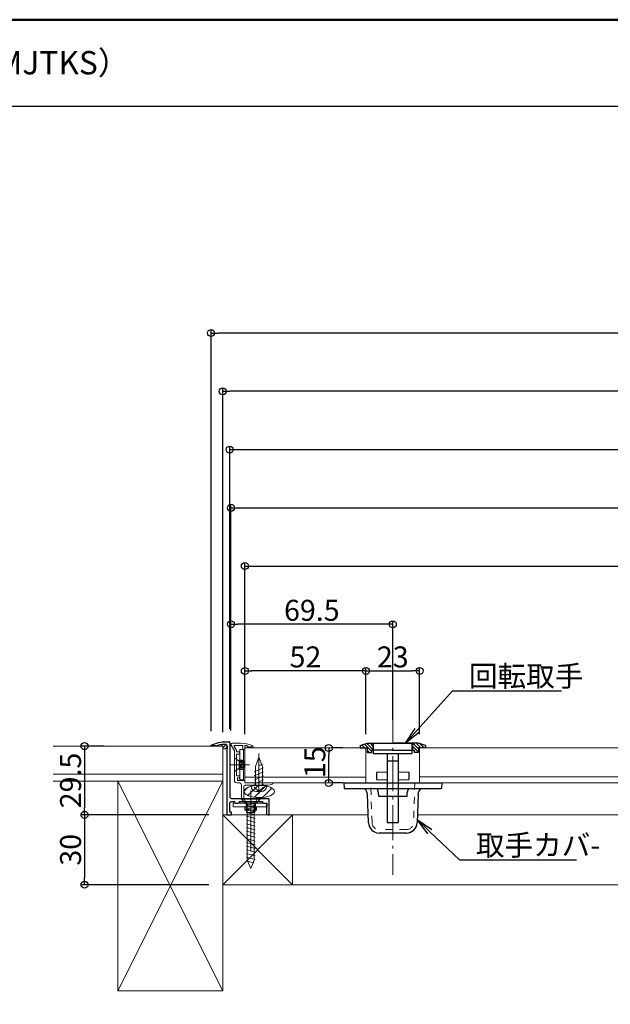
# Model space of a CAD drawing. Extents: x 2444 to 4044, y 169 to 1277.
# Drawn here: x 3064 to 3318, y 854 to 1277 of the extents above; entities that cross this region are included whole.
import ezdxf
from ezdxf import colors
from ezdxf.entities.mleader import LeaderData, LeaderLine
from ezdxf.math import Vec2, Vec3

# ---------------------------------------------------------------- set-up
doc = ezdxf.new("R2010")
doc.units = 0
doc.header["$LTSCALE"] = 3
for name, pattern in [('AM_ISO08W050', [18, 12, -1.5, 3, -1.5]), ('AM_ISO08W050x2', [9, 6, -0.75, 1.5, -0.75]), ('CENTER', [12, 5, -0.8, 0.4, -0.8, 5]), ('DASHDOT', [12, 10, -0.5, 1, -0.5]), ('DASHED', [19.05, 12.7, -6.35]), ('DOT', [2, 1, -1])]:
    doc.linetypes.add(name, pattern=pattern)
doc.layers.get('0').update_dxf_attribs({"linetype": 'CONTINUOUS'})
doc.layers.get('DEFPOINTS').update_dxf_attribs({"linetype": 'CONTINUOUS'})
for name, color, linetype in [('10ユーザー', 161, 'CONTINUOUS'), ('moji', 70, 'CONTINUOUS'), ('SUNPO', 7, 'CONTINUOUS'), ('zumenwaku', 190, 'CONTINUOUS'), ('（アルミ枠) 外枠（点検口用）', 21, 'CONTINUOUS')]:
    doc.layers.add(name, color=color, linetype=linetype)
for name, color, linetype, lineweight in [('center', 5, 'CENTER', 18), ('トヨタＨ', 141, 'CONTINUOUS', 13), ('（アルミ枠） フタ枠用コーナー金具', 235, 'CONTINUOUS', 20), ('（アルミ枠） フタ枠（収納庫・断熱点検口用）', 11, 'CONTINUOUS', 20), ('（アルミ枠） 外枠用コーナー金具', 245, 'CONTINUOUS', 20), ('（ネジ） なべタッピングねじ 呼4×12 （フタ枠用）', 63, 'CONTINUOUS', 15), ('（ネジ） 皿小ねじ M3×5 （フタ枠用）', 43, 'CONTINUOUS', 15), ('（ネジ） 皿小ねじ M4×6 （外枠用）', 67, 'CONTINUOUS', 15), ('（ネジ） 皿木ねじ 呼3.8×20 （外枠用）', 65, 'CONTINUOUS', 15), ('（パッキン） パッキンＢ', 161, 'CONTINUOUS', 20), ('（パッキン） パッキンＪ２', 151, 'CONTINUOUS', 20), ('（別）パーチクルボードなど', 57, 'CONTINUOUS', 5), ('（別）フロア', 54, 'CONTINUOUS', 5), ('（別）根太', 57, 'CONTINUOUS', 5), ('（別）（パッキンＢ有）補助根太', 93, 'CONTINUOUS', 5), ('（断熱） 補助根太断熱材（6HKD）', 193, 'CONTINUOUS', 20)]:
    doc.layers.add(name, color=color, linetype=linetype, lineweight=lineweight)
doc.styles.add('MSP', font='txt')
doc.styles.get("Standard").update_dxf_attribs({"font": 'simplex.shx', "width": 0.8, "bigfont": 'bigfont.shx'})
doc.dimstyles.new('一般寸法（1：3）', dxfattribs={"dimscale": 3, "dimtxt": 3, "dimasz": 1, "dimexe": 0.5, "dimexo": 2, "dimgap": 0.5, "dimtad": 1, "dimdec": 1, "dimzin": 9, "dimdsep": 46, "dimtxsty": 'Standard', "dimblk1": 'ORIGIN', "dimblk2": 'ORIGIN', "dimsah": 1, "dimcen": 1, "dimclrd": 11, "dimclre": 11, "dimclrt": 2, "dimadec": 0, "dimazin": 2, "dimtfac": 1, "dimtdec": 1, "dimtmove": 2, "dimatfit": 3, "dimfxl": 0, "dimtolj": 1, "dimtzin": 9, "dimarcsym": 0})
doc.dimstyles.new('一般寸法（1：4）', dxfattribs={"dimscale": 3, "dimtxt": 3, "dimasz": 1, "dimexe": 0.5, "dimexo": 2, "dimgap": 0.5, "dimtad": 1, "dimdec": 1, "dimzin": 9, "dimdsep": 46, "dimtxsty": 'Standard', "dimblk1": 'ORIGIN', "dimblk2": 'ORIGIN', "dimsah": 1, "dimcen": 1, "dimclrd": 11, "dimclre": 11, "dimclrt": 2, "dimadec": 0, "dimazin": 2, "dimtfac": 1, "dimtdec": 1, "dimtmove": 2, "dimatfit": 3, "dimfxl": 0, "dimtolj": 1, "dimtzin": 9, "dimarcsym": 0})

# ---------------------------------------------------------------- blocks, each defined once
blk = doc.blocks.new('_ORIGIN')
at = {"color": 0, "linetype": 'ByBlock'}
blk.add_line((0, 0), (-1, 0), dxfattribs=at)
blk.add_circle((0, 0), 0.5, dxfattribs=at)
blk = doc.blocks.new('*D6')
at = {"layer": 'DEFPOINTS', "color": 0, "linetype": 'Continuous', "lineweight": 13, "ltscale": 0.34, "transparency": 16777216}
for p in [(3146.15, 1142.6), (3146.15, 965.71), (3606.15, 965.71)]:
    blk.add_point(p, dxfattribs=at)
at = {"layer": 'SUNPO', "color": 11, "linetype": 'ByBlock', "lineweight": -2, "ltscale": 0.34, "transparency": 16777216}
for p, q in [((3146.15, 971.71), (3146.15, 1144.1)), ((3603.15, 1142.6), (3149.15, 1142.6)), ((3606.15, 971.71), (3606.15, 1144.1))]:
    blk.add_line(p, q, dxfattribs=at)
at = {"layer": 'SUNPO', "color": 11, "linetype": 'Continuous', "lineweight": -2, "ltscale": 0.34, "transparency": 16777216, "xscale": 3, "yscale": 3, "zscale": 3, "rotation": 180}
blk.add_blockref('_ORIGIN', (3146.15, 1142.6), dxfattribs=at)
at = {"layer": 'SUNPO', "color": 11, "linetype": 'Continuous', "lineweight": -2, "ltscale": 0.34, "transparency": 16777216, "xscale": 3, "yscale": 3, "zscale": 3}
blk.add_blockref('_ORIGIN', (3606.15, 1142.6), dxfattribs=at)
at = {"layer": 'SUNPO', "color": 2, "linetype": 'Continuous', "ltscale": 0.34, "transparency": 16777216, "insert": (3376.15, 1148.6), "char_height": 9, "attachment_point": 5}
blk.add_mtext('\\A1;外枠外寸法 460', dxfattribs=at)
blk = doc.blocks.new('*D7')
at = {"layer": 'DEFPOINTS', "color": 0, "linetype": 'Continuous', "lineweight": 13, "ltscale": 0.34, "transparency": 16777216}
for p in [(3591.65, 1042.6), (3160.65, 964.51), (3591.65, 964.51)]:
    blk.add_point(p, dxfattribs=at)
at = {"layer": 'SUNPO', "color": 11, "linetype": 'ByBlock', "lineweight": -2, "ltscale": 0.34, "transparency": 16777216}
for p, q in [((3160.65, 970.51), (3160.65, 1044.1)), ((3591.65, 970.51), (3591.65, 1044.1)), ((3163.65, 1042.6), (3588.65, 1042.6))]:
    blk.add_line(p, q, dxfattribs=at)
at = {"layer": 'SUNPO', "color": 11, "linetype": 'Continuous', "lineweight": -2, "ltscale": 0.34, "transparency": 16777216, "xscale": 3, "yscale": 3, "zscale": 3, "rotation": 180}
blk.add_blockref('_ORIGIN', (3160.65, 1042.6), dxfattribs=at)
at = {"layer": 'SUNPO', "color": 11, "linetype": 'Continuous', "lineweight": -2, "ltscale": 0.34, "transparency": 16777216, "xscale": 3, "yscale": 3, "zscale": 3}
blk.add_blockref('_ORIGIN', (3591.65, 1042.6), dxfattribs=at)
at = {"layer": 'SUNPO', "color": 2, "linetype": 'Continuous', "ltscale": 0.34, "transparency": 16777216, "insert": (3376.15, 1048.6), "char_height": 9, "attachment_point": 5}
blk.add_mtext('\\A1;蓋板カット寸法 431', dxfattribs=at)
blk = doc.blocks.new('*D8')
at = {"layer": 'DEFPOINTS', "color": 0, "linetype": 'Continuous', "lineweight": 13, "ltscale": 0.34, "transparency": 16777216}
for p in [(3598.15, 1092.6), (3154.15, 966.69), (3598.15, 966.49)]:
    blk.add_point(p, dxfattribs=at)
at = {"layer": 'SUNPO', "color": 11, "linetype": 'ByBlock', "lineweight": -2, "ltscale": 0.34, "transparency": 16777216}
for p, q in [((3154.15, 972.69), (3154.15, 1094.1)), ((3157.15, 1092.6), (3595.15, 1092.6)), ((3598.15, 972.49), (3598.15, 1094.1))]:
    blk.add_line(p, q, dxfattribs=at)
at = {"layer": 'SUNPO', "color": 11, "linetype": 'Continuous', "lineweight": -2, "ltscale": 0.34, "transparency": 16777216, "xscale": 3, "yscale": 3, "zscale": 3, "rotation": 180}
blk.add_blockref('_ORIGIN', (3154.15, 1092.6), dxfattribs=at)
at = {"layer": 'SUNPO', "color": 11, "linetype": 'Continuous', "lineweight": -2, "ltscale": 0.34, "transparency": 16777216, "xscale": 3, "yscale": 3, "zscale": 3}
blk.add_blockref('_ORIGIN', (3598.15, 1092.6), dxfattribs=at)
at = {"layer": 'SUNPO', "color": 2, "linetype": 'Continuous', "ltscale": 0.34, "transparency": 16777216, "insert": (3376.15, 1098.6), "char_height": 9, "attachment_point": 5}
blk.add_mtext('\\A1;外枠内寸法 444', dxfattribs=at)
blk = doc.blocks.new('*D9')
at = {"layer": 'DEFPOINTS', "color": 0, "linetype": 'Continuous', "lineweight": 13, "ltscale": 0.34, "transparency": 16777216}
for p in [(3235.65, 997.6), (3212.65, 964.51), (3235.65, 964.51)]:
    blk.add_point(p, dxfattribs=at)
at = {"layer": 'SUNPO', "color": 11, "linetype": 'ByBlock', "lineweight": -2, "ltscale": 0.34, "transparency": 16777216}
for p, q in [((3212.65, 970.51), (3212.65, 999.1)), ((3215.65, 997.6), (3232.65, 997.6)), ((3235.65, 970.51), (3235.65, 999.1))]:
    blk.add_line(p, q, dxfattribs=at)
at = {"layer": 'SUNPO', "color": 11, "linetype": 'Continuous', "lineweight": -2, "ltscale": 0.34, "transparency": 16777216, "xscale": 3, "yscale": 3, "zscale": 3, "rotation": 180}
blk.add_blockref('_ORIGIN', (3212.65, 997.6), dxfattribs=at)
at = {"layer": 'SUNPO', "color": 11, "linetype": 'Continuous', "lineweight": -2, "ltscale": 0.34, "transparency": 16777216, "xscale": 3, "yscale": 3, "zscale": 3}
blk.add_blockref('_ORIGIN', (3235.65, 997.6), dxfattribs=at)
at = {"layer": 'SUNPO', "color": 2, "linetype": 'Continuous', "ltscale": 0.34, "transparency": 16777216, "insert": (3224.15, 1003.6), "char_height": 9, "attachment_point": 5}
blk.add_mtext('\\A1;23', dxfattribs=at)
blk = doc.blocks.new('*D10')
at = {"layer": 'DEFPOINTS', "color": 0, "linetype": 'Continuous', "lineweight": 13, "ltscale": 0.34, "transparency": 16777216}
for p in [(3154.65, 1017.6), (3224.15, 970.55), (3154.65, 966.01)]:
    blk.add_point(p, dxfattribs=at)
at = {"layer": 'SUNPO', "color": 11, "linetype": 'ByBlock', "lineweight": -2, "ltscale": 0.34, "transparency": 16777216}
for p, q in [((3154.65, 972.01), (3154.65, 1019.1)), ((3224.15, 976.55), (3224.15, 1019.1)), ((3221.15, 1017.6), (3157.65, 1017.6))]:
    blk.add_line(p, q, dxfattribs=at)
at = {"layer": 'SUNPO', "color": 11, "linetype": 'Continuous', "lineweight": -2, "ltscale": 0.34, "transparency": 16777216, "xscale": 3, "yscale": 3, "zscale": 3, "rotation": 180}
blk.add_blockref('_ORIGIN', (3154.65, 1017.6), dxfattribs=at)
at = {"layer": 'SUNPO', "color": 11, "linetype": 'Continuous', "lineweight": -2, "ltscale": 0.34, "transparency": 16777216, "xscale": 3, "yscale": 3, "zscale": 3}
blk.add_blockref('_ORIGIN', (3224.15, 1017.6), dxfattribs=at)
at = {"layer": 'SUNPO', "color": 2, "linetype": 'Continuous', "ltscale": 0.34, "transparency": 16777216, "insert": (3189.4, 1023.6), "char_height": 9, "attachment_point": 5}
blk.add_mtext('\\A1;69.5', dxfattribs=at)
blk = doc.blocks.new('*D17')
at = {"layer": 'DEFPOINTS', "color": 0, "linetype": 'Continuous', "lineweight": 13, "ltscale": 0.34, "transparency": 16777216}
for p in [(3597.65, 1067.6), (3154.65, 966.01), (3597.65, 966.01)]:
    blk.add_point(p, dxfattribs=at)
at = {"layer": 'SUNPO', "color": 11, "linetype": 'ByBlock', "lineweight": -2, "ltscale": 0.34, "transparency": 16777216}
for p, q in [((3154.65, 972.01), (3154.65, 1069.1)), ((3157.65, 1067.6), (3594.65, 1067.6)), ((3597.65, 972.01), (3597.65, 1069.1))]:
    blk.add_line(p, q, dxfattribs=at)
at = {"layer": 'SUNPO', "color": 11, "linetype": 'Continuous', "lineweight": -2, "ltscale": 0.34, "transparency": 16777216, "xscale": 3, "yscale": 3, "zscale": 3, "rotation": 180}
blk.add_blockref('_ORIGIN', (3154.65, 1067.6), dxfattribs=at)
at = {"layer": 'SUNPO', "color": 11, "linetype": 'Continuous', "lineweight": -2, "ltscale": 0.34, "transparency": 16777216, "xscale": 3, "yscale": 3, "zscale": 3}
blk.add_blockref('_ORIGIN', (3597.65, 1067.6), dxfattribs=at)
at = {"layer": 'SUNPO', "color": 2, "linetype": 'Continuous', "ltscale": 0.34, "transparency": 16777216, "insert": (3376.15, 1073.6), "char_height": 9, "attachment_point": 5}
blk.add_mtext('\\A1;蓋枠外寸法 443', dxfattribs=at)
blk = doc.blocks.new('*D20')
at = {"layer": 'DEFPOINTS', "color": 0, "lineweight": 13, "transparency": 16777216}
for p in [(3196.68, 964.51), (3196.68, 964.51), (3196.68, 949.51)]:
    blk.add_point(p, dxfattribs=at)
at = {"layer": 'SUNPO', "color": 11, "lineweight": -2, "transparency": 16777216}
for p, q in [((3202.68, 964.51), (3198.18, 964.51)), ((3196.68, 952.51), (3196.68, 961.51)), ((3202.68, 949.51), (3198.18, 949.51))]:
    blk.add_line(p, q, dxfattribs=at)
at = {"layer": 'SUNPO', "color": 11, "lineweight": -2, "transparency": 16777216, "xscale": 3, "yscale": 3, "zscale": 3}
for p, rotation in [((3196.68, 964.51), 90), ((3196.68, 949.51), 270)]:
    blk.add_blockref('_ORIGIN', p, dxfattribs=dict(at, rotation=rotation))
at = {"layer": 'SUNPO', "color": 2, "transparency": 16777216, "insert": (3190.68, 958.38), "char_height": 9, "attachment_point": 5, "rotation": 90}
blk.add_mtext('\\A1;15', dxfattribs=at)
blk = doc.blocks.new('_OPEN')
at = {"color": 0, "linetype": 'ByBlock'}
for p, q in [((-1, 0.167), (0, 0)), ((0, 0), (-1, -0.167)), ((0, 0), (-1, 0))]:
    blk.add_line(p, q, dxfattribs=at)
blk = doc.blocks.new('外枠コーナー金具')
at = {"layer": '（アルミ枠） 外枠用コーナー金具'}
for p, q in [((15, 0), (-14, 0)), ((-14, -3.2), (-14, 0)), ((-4, 0), (-4, -6)), ((-3, 0), (-3, -6)), ((3, 0), (3, -6)), ((4, 0), (4, -6)), ((15, -3.2), (15, 0)), ((15, -3.2), (-14, -3.2)), ((-5, -3.2), (-5, -6)), ((5, -6), (-5, -6)), ((5, -3.2), (5, -6))]:
    blk.add_line(p, q, dxfattribs=at)
blk = doc.blocks.new('*D28')
at = {"layer": 'DEFPOINTS', "color": 0, "linetype": 'Continuous', "lineweight": 13, "ltscale": 0.34, "transparency": 16777216}
for p in [(3106.26, 965.31), (3091.81, 935.81), (3151.15, 935.81)]:
    blk.add_point(p, dxfattribs=at)
at = {"layer": 'SUNPO', "color": 11, "linetype": 'ByBlock', "lineweight": -2, "ltscale": 0.34, "transparency": 16777216}
for p, q in [((3100.26, 965.31), (3090.31, 965.31)), ((3091.81, 962.31), (3091.81, 938.81)), ((3145.15, 935.81), (3090.31, 935.81))]:
    blk.add_line(p, q, dxfattribs=at)
at = {"layer": 'SUNPO', "color": 11, "linetype": 'Continuous', "lineweight": -2, "ltscale": 0.34, "transparency": 16777216, "xscale": 3, "yscale": 3, "zscale": 3}
for p, rotation in [((3091.81, 965.31), 90), ((3091.81, 935.81), 270)]:
    blk.add_blockref('_ORIGIN', p, dxfattribs=dict(at, rotation=rotation))
at = {"layer": 'SUNPO', "color": 2, "linetype": 'Continuous', "ltscale": 0.34, "transparency": 16777216, "insert": (3085.81, 950.56), "char_height": 9, "attachment_point": 5, "rotation": 90}
blk.add_mtext('\\A1;29.5', dxfattribs=at)
blk = doc.blocks.new('*D29')
at = {"layer": 'DEFPOINTS', "color": 0, "linetype": 'Continuous', "lineweight": 13, "ltscale": 0.34, "transparency": 16777216}
for p in [(3151.15, 935.81), (3091.81, 905.81), (3151.15, 905.81)]:
    blk.add_point(p, dxfattribs=at)
at = {"layer": 'SUNPO', "color": 11, "linetype": 'ByBlock', "lineweight": -2, "ltscale": 0.34, "transparency": 16777216}
for p, q in [((3145.15, 935.81), (3090.31, 935.81)), ((3091.81, 932.81), (3091.81, 908.81)), ((3145.15, 905.81), (3090.31, 905.81))]:
    blk.add_line(p, q, dxfattribs=at)
at = {"layer": 'SUNPO', "color": 11, "linetype": 'Continuous', "lineweight": -2, "ltscale": 0.34, "transparency": 16777216, "xscale": 3, "yscale": 3, "zscale": 3}
for p, rotation in [((3091.81, 935.81), 90), ((3091.81, 905.81), 270)]:
    blk.add_blockref('_ORIGIN', p, dxfattribs=dict(at, rotation=rotation))
at = {"layer": 'SUNPO', "color": 2, "linetype": 'Continuous', "ltscale": 0.34, "transparency": 16777216, "insert": (3085.81, 920.81), "char_height": 9, "attachment_point": 5, "rotation": 90}
blk.add_mtext('\\A1;30', dxfattribs=at)
blk = doc.blocks.new('*D40')
at = {"layer": 'DEFPOINTS', "color": 0, "linetype": 'Continuous', "lineweight": 13, "ltscale": 0.34, "transparency": 16777216}
for p in [(3151.15, 1117.6), (3151.15, 965.31), (3601.15, 965.31)]:
    blk.add_point(p, dxfattribs=at)
at = {"layer": 'SUNPO', "color": 11, "linetype": 'ByBlock', "lineweight": -2, "ltscale": 0.34, "transparency": 16777216}
for p, q in [((3151.15, 971.31), (3151.15, 1119.1)), ((3598.15, 1117.6), (3154.15, 1117.6)), ((3601.15, 971.31), (3601.15, 1119.1))]:
    blk.add_line(p, q, dxfattribs=at)
at = {"layer": 'SUNPO', "color": 11, "linetype": 'Continuous', "lineweight": -2, "ltscale": 0.34, "transparency": 16777216, "xscale": 3, "yscale": 3, "zscale": 3, "rotation": 180}
blk.add_blockref('_ORIGIN', (3151.15, 1117.6), dxfattribs=at)
at = {"layer": 'SUNPO', "color": 11, "linetype": 'Continuous', "lineweight": -2, "ltscale": 0.34, "transparency": 16777216, "xscale": 3, "yscale": 3, "zscale": 3}
blk.add_blockref('_ORIGIN', (3601.15, 1117.6), dxfattribs=at)
at = {"layer": 'SUNPO', "color": 2, "linetype": 'Continuous', "ltscale": 0.34, "transparency": 16777216, "insert": (3376.15, 1123.6), "char_height": 9, "attachment_point": 5}
blk.add_mtext('\\A1;床開口寸法 450', dxfattribs=at)
blk = doc.blocks.new('*D41')
at = {"layer": 'DEFPOINTS', "color": 0, "linetype": 'Continuous', "lineweight": 13, "ltscale": 0.34, "transparency": 16777216}
for p in [(3160.65, 997.6), (3160.65, 964.51), (3212.65, 964.51)]:
    blk.add_point(p, dxfattribs=at)
at = {"layer": 'SUNPO', "color": 11, "linetype": 'ByBlock', "lineweight": -2, "ltscale": 0.34, "transparency": 16777216}
for p, q in [((3160.65, 970.51), (3160.65, 999.1)), ((3209.65, 997.6), (3163.65, 997.6)), ((3212.65, 970.51), (3212.65, 999.1))]:
    blk.add_line(p, q, dxfattribs=at)
at = {"layer": 'SUNPO', "color": 11, "linetype": 'Continuous', "lineweight": -2, "ltscale": 0.34, "transparency": 16777216, "xscale": 3, "yscale": 3, "zscale": 3, "rotation": 180}
blk.add_blockref('_ORIGIN', (3160.65, 997.6), dxfattribs=at)
at = {"layer": 'SUNPO', "color": 11, "linetype": 'Continuous', "lineweight": -2, "ltscale": 0.34, "transparency": 16777216, "xscale": 3, "yscale": 3, "zscale": 3}
blk.add_blockref('_ORIGIN', (3212.65, 997.6), dxfattribs=at)
at = {"layer": 'SUNPO', "color": 2, "linetype": 'Continuous', "lineweight": 13, "ltscale": 0.34, "transparency": 16777216, "insert": (3186.65, 1003.6), "char_height": 9, "attachment_point": 5}
blk.add_mtext('\\A1;52', dxfattribs=at)

msp = doc.modelspace()

# ---------------------------------------------------------------- hatches: boundary and pattern name
at = {"layer": '（パッキン） パッキンＢ', "lineweight": 15}
h = msp.add_hatch(dxfattribs=at)
h.set_pattern_fill('_U', color=256, scale=1.0368, angle=135, style=0, pattern_type=0)
h.set_pattern_definition([(45, (4354.2147, 147.1523), (0.7331283, -0.7331283), [])])
edge = h.paths.add_edge_path()
edge.add_line((3151.15, 965.31), (3151.15, 964.2))
edge.add_line((3151.15, 964.2), (3153.15, 964.2))
edge.add_line((3153.15, 964.2), (3153.15, 965.2))
edge.add_arc((3152.15, 965.2), 1, 359.974, 451.9508)
edge.add_arc((3152.69, 952.21), 14, 452.3414, 468.9167)
edge.add_line((3148.15, 965.46), (3148.15, 965.31))
edge.add_line((3148.15, 965.31), (3151.15, 965.31))
at = {"layer": '（パッキン） パッキンＪ２', "lineweight": 15}
h = msp.add_hatch(dxfattribs=at)
h.set_pattern_fill('_U', color=256, scale=2.5, angle=45, style=0, pattern_type=0)
h.set_pattern_definition([(45, (-91.3085, -477.7604), (-1.767767, 1.767767), [])])
edge = h.paths.add_edge_path()
edge.add_ellipse((3166.85, 945.85), major_axis=(-6.52, 0), ratio=0.398754, start_angle=0, end_angle=360, ccw=False)

# ---------------------------------------------------------------- linework, layer by layer
at = {"layer": '10ユーザー'}
for p, q in [((3210.15, 965.51), (3213.15, 966.51)), ((3210.15, 965.51), (3210.15, 964.51)), ((3210.15, 965.12), (3210.75, 964.51)), ((3210.15, 964.51), (3213.15, 964.51)), ((3210.91, 965.77), (3212.16, 964.51)), ((3211.97, 966.12), (3214.95, 963.15)), ((3213.03, 966.47), (3215.65, 963.86)), ((3213.15, 966.51), (3224.15, 966.51)), ((3213.15, 964.51), (3213.15, 962.51)), ((3214.41, 966.51), (3215.65, 965.27)), ((3215.65, 966.51), (3215.65, 963.51)), ((3215.9, 966.51), (3232.4, 966.51)), ((3215.9, 962.01), (3215.9, 966.51)), ((3235.15, 966.51), (3224.15, 966.51)), ((3232.4, 966.51), (3232.4, 962.01)), ((3232.65, 966.51), (3232.65, 963.51)), ((3232.65, 965.24), (3235.15, 962.74)), ((3232.65, 963.83), (3232.96, 963.51)), ((3232.79, 966.51), (3235.15, 964.16)), ((3234.21, 966.51), (3236.21, 964.51)), ((3238.15, 965.51), (3235.15, 966.51)), ((3235.15, 964.51), (3235.15, 962.51)), ((3238.15, 964.51), (3235.15, 964.51)), ((3235.86, 966.28), (3237.62, 964.51)), ((3237.98, 965.57), (3238.15, 965.4)), ((3238.15, 965.51), (3238.15, 964.51)), ((3213.15, 963.53), (3214.16, 962.51)), ((3213.15, 962.51), (3214.95, 962.51)), ((3214.95, 963.51), (3214.95, 962.51)), ((3224.15, 963.51), (3214.95, 963.51)), ((3232.4, 962.01), (3215.9, 962.01)), ((3221.75, 962.01), (3221.75, 932.51)), ((3224.15, 963.51), (3233.35, 963.51)), ((3226.55, 932.51), (3226.55, 962.01)), ((3233.35, 963.51), (3233.35, 962.51)), ((3233.35, 963.13), (3233.96, 962.51)), ((3235.15, 962.51), (3233.35, 962.51)), ((3221.75, 959.01), (3226.55, 959.01)), ((3221.75, 954.11), (3217.15, 954.01)), ((3217.15, 954.01), (3217.15, 951.01)), ((3217.15, 951.01), (3221.75, 950.91)), ((3231.15, 954.01), (3226.55, 954.11)), ((3226.55, 950.91), (3231.15, 951.01)), ((3231.15, 951.01), (3231.15, 954.01)), ((3203.15, 949.51), (3245.15, 949.51)), ((3203.15, 949.51), (3203.22, 947.3)), ((3244.77, 947.01), (3203.52, 947.01)), ((3245.15, 949.51), (3245.07, 947.3)), ((3213.75, 932.36), (3213.32, 944.62)), ((3217.93, 945.58), (3217.94, 945.46)), ((3217.94, 945.46), (3218, 943.81)), ((3218, 943.81), (3230.3, 943.81)), ((3230.3, 943.81), (3230.35, 945.46)), ((3230.36, 945.58), (3230.35, 945.46)), ((3234.98, 944.62), (3234.55, 932.36)), ((3221.75, 932.51), (3226.55, 932.51)), ((3230.05, 928.01), (3218.24, 928.01))]:
    msp.add_line(p, q, dxfattribs=at)
at = {"layer": '10ユーザー', "lineweight": 13}
for p, q in [((3212.65, 964.51), (3212.65, 949.51)), ((3212.65, 964.51), (3212.65, 952.51)), ((3212.65, 964.01), (3212.65, 952.01)), ((3235.65, 964.51), (3235.65, 949.51)), ((3235.65, 964.51), (3235.65, 952.51)), ((3235.65, 964.01), (3235.65, 952.01))]:
    msp.add_line(p, q, dxfattribs=at)
at = {"layer": '10ユーザー', "linetype": 'DOT', "lineweight": 0}
for p, q in [((3215.24, 932.41), (3214.65, 949.51)), ((3233.65, 949.51), (3233.05, 932.41)), ((3230.05, 929.51), (3218.24, 929.51))]:
    msp.add_line(p, q, dxfattribs=at)
at = {"layer": '10ユーザー'}
for centre, radius, start, end in [((3203.52, 947.31), 0.3, 182, 270), ((3210.32, 944.51), 3, 2, 56.4427), ((3215.94, 945.51), 2, 2, 48.5904), ((3232.36, 945.51), 2, 131.4096, 178), ((3237.97, 944.51), 3, 123.5573, 178), ((3244.77, 947.31), 0.3, 270, 358), ((3218.24, 932.51), 4.5, 182, 270), ((3230.05, 932.51), 4.5, 270, 358)]:
    msp.add_arc(centre, radius, start, end, dxfattribs=at)
at = {"layer": '10ユーザー', "linetype": 'DOT', "lineweight": 0}
for centre, start, end in [((3218.24, 932.51), 182, 270), ((3230.05, 932.51), 270, 358)]:
    msp.add_arc(centre, 3, start, end, dxfattribs=at)
at = {"layer": 'center'}
msp.add_line((3224.15, 981.94), (3224.15, 910.11), dxfattribs=at)
at = {"layer": 'zumenwaku', "linetype": 'Continuous'}
msp.add_line((2445.04, 1240.06), (3760.24, 1240.06), dxfattribs=at)
at = {"layer": 'zumenwaku', "linetype": 'Continuous', "lineweight": 50}
msp.add_lwpolyline([(2444.24, 169.11), (4044.24, 169.11), (4044.24, 1277.11), (2444.24, 1277.11)], close=True, dxfattribs=at)
at = {"layer": 'トヨタＨ', "color": 54}
for p, q in [((3159.15, 942.81), (3167.15, 942.81)), ((3159.15, 942.81), (3159.15, 942.51)), ((3159.15, 942.51), (3167.15, 942.51)), ((3161.15, 940.51), (3159.15, 942.51)), ((3165.15, 940.51), (3167.15, 942.51)), ((3167.15, 942.81), (3167.15, 942.51)), ((3165.11, 938.98), (3161.31, 940)), ((3165.11, 937.38), (3161.31, 938.4)), ((3161.7, 916.31), (3161.7, 939.62)), ((3164.6, 916.31), (3164.6, 939.63)), ((3165.11, 935.78), (3161.31, 936.8)), ((3165.11, 934.18), (3161.31, 935.2)), ((3165.11, 932.58), (3161.31, 933.6)), ((3165.11, 930.98), (3161.31, 932)), ((3165.11, 929.38), (3161.31, 930.4)), ((3165.11, 927.78), (3161.31, 928.8)), ((3165.11, 926.18), (3161.31, 927.2)), ((3165.11, 924.58), (3161.31, 925.6)), ((3165.11, 922.98), (3161.31, 924)), ((3165.11, 921.38), (3161.31, 922.4)), ((3165.11, 919.78), (3161.31, 920.8)), ((3165.11, 918.18), (3161.31, 919.2)), ((3165.11, 916.58), (3161.31, 917.6)), ((3164.5, 915.15), (3161.61, 915.92)), ((3163.15, 912.81), (3161.7, 916.31)), ((3163.15, 912.81), (3164.6, 916.31))]:
    msp.add_line(p, q, dxfattribs=at)
for centre, start, end in [((3160.7, 939.62), 0, 63.2549), ((3165.6, 939.62), 116.7451, 180)]:
    msp.add_arc(centre, 1, start, end, dxfattribs=at)
at = {"layer": '（アルミ枠) 外枠（点検口用）'}
for p, q in [((3146.15, 965.31), (3146.15, 965.71)), ((3147.15, 965.31), (3146.15, 965.31)), ((3148.28, 965.5), (3147.15, 965.5)), ((3147.15, 965.5), (3147.15, 965.31)), ((3152.69, 967.21), (3153.65, 967.21)), ((3152.95, 965.19), (3152.95, 935.81)), ((3154.15, 966.71), (3154.15, 943.81)), ((3155.15, 942.81), (3170.65, 942.81)), ((3154.15, 937.01), (3154.15, 940.61)), ((3155.15, 941.61), (3156.15, 941.61)), ((3156.15, 941.61), (3156.15, 941.31)), ((3156.65, 940.81), (3157.65, 940.81)), ((3158.15, 941.61), (3168.15, 941.61)), ((3158.15, 941.61), (3158.15, 941.31)), ((3168.15, 941.61), (3168.15, 941.31)), ((3168.65, 940.81), (3169.95, 940.81)), ((3169.95, 940.81), (3169.95, 936.31)), ((3171.15, 935.81), (3171.15, 942.31)), ((3152.95, 935.81), (3154.95, 935.81)), ((3154.95, 937.01), (3154.15, 937.01)), ((3154.95, 935.81), (3154.95, 937.01)), ((3170.45, 935.81), (3171.15, 935.81))]:
    msp.add_line(p, q, dxfattribs=at)
at = {"layer": '（アルミ枠) 外枠（点検口用）', "extrusion": (0, 0, -1)}
for centre, radius, start, end in [((-3152.69, 952.21), 15, 64.1581, 90), ((-3152.69, 952.21), 14, 71.6746, 86.6445), ((-3151.94, 965.19), 1, 85.4658, 179.889), ((-3155.15, 940.61), 1, 359.9994, 90)]:
    msp.add_arc(centre, radius, start, end, dxfattribs=at)
at = {"layer": '（アルミ枠) 外枠（点検口用）'}
for centre, radius, start, end in [((3153.65, 966.71), 0.5, 359.9988, 90), ((3155.15, 943.81), 1, 180, 270), ((3170.65, 942.31), 0.5, 0, 90), ((3156.65, 941.31), 0.5, 180, 270), ((3157.65, 941.31), 0.5, 270, 0), ((3168.65, 941.31), 0.5, 180, 270), ((3170.45, 936.31), 0.5, 180.0006, 270)]:
    msp.add_arc(centre, radius, start, end, dxfattribs=at)
at = {"layer": '（アルミ枠） フタ枠用コーナー金具', "lineweight": 9}
for p, q in [((3158.45, 950.81), (3158.45, 963.81)), ((3160.05, 963.81), (3158.45, 963.81)), ((3160.05, 950.81), (3160.05, 963.81)), ((3158.25, 955.31), (3158.25, 959.31)), ((3160.05, 959.31), (3158.25, 959.31)), ((3158.25, 958.81), (3160.05, 958.81)), ((3158.25, 958.51), (3160.05, 958.51)), ((3158.25, 956.11), (3160.05, 956.11)), ((3158.25, 955.81), (3160.05, 955.81)), ((3160.05, 955.31), (3158.25, 955.31)), ((3160.05, 950.81), (3158.45, 950.81))]:
    msp.add_line(p, q, dxfattribs=at)
at = {"layer": '（アルミ枠） フタ枠用コーナー金具', "linetype": 'DASHED'}
msp.add_line((3158.25, 955.81), (3160.05, 955.81), dxfattribs=at)
at = {"layer": '（アルミ枠） フタ枠（収納庫・断熱点検口用）', "color": 6}
for p, q in [((3154.71, 965.76), (3156.15, 963.28)), ((3158.76, 966.51), (3155.15, 966.51)), ((3156.1, 965.16), (3157.05, 963.52)), ((3159.75, 965.61), (3156.36, 965.61)), ((3159.75, 965.61), (3159.75, 964.21)), ((3160.35, 963.91), (3160.05, 963.91)), ((3161.65, 965.61), (3160.65, 965.61)), ((3160.65, 965.61), (3160.65, 964.21)), ((3161.65, 965.61), (3161.65, 965.01)), ((3164.15, 965.01), (3161.65, 965.01)), ((3164.15, 965.17), (3164.15, 965.01)), ((3156.15, 963.28), (3156.15, 950.61)), ((3157.05, 963.52), (3157.05, 962.81)), ((3158.15, 962.81), (3157.05, 962.81)), ((3157.05, 961.91), (3157.05, 952.61)), ((3158.15, 961.91), (3157.05, 961.91)), ((3158.45, 962.51), (3158.45, 962.21)), ((3157.05, 952.61), (3158.15, 952.61)), ((3157.55, 951.71), (3157.55, 950.61)), ((3157.55, 951.71), (3158.15, 951.71)), ((3158.45, 952.01), (3158.45, 952.31)), ((3157.15, 949.61), (3158.15, 949.61)), ((3157.55, 950.61), (3160.35, 950.61)), ((3159.15, 943.31), (3159.15, 948.61)), ((3160.15, 943.31), (3160.15, 948.01)), ((3160.65, 950.31), (3160.65, 949.51)), ((3172.65, 949.51), (3160.65, 949.51)), ((3160.65, 948.51), (3168.81, 948.51)), ((3172.65, 949.25), (3172.65, 949.51))]:
    msp.add_line(p, q, dxfattribs=at)
for centre, radius, start, end in [((3155.15, 966.01), 0.5, 89.8719, 210.6818), ((3156.36, 965.31), 0.3, 90, 209.9993), ((3158.76, 951.51), 15, 70.3115, 90), ((3160.05, 964.21), 0.3, 180, 270), ((3160.35, 964.21), 0.3, 270, 0), ((3163.65, 965.17), 0.5, 0, 70.3115), ((3158.15, 962.51), 0.3, 0, 90), ((3158.15, 962.21), 0.3, 270, 0), ((3158.15, 952.31), 0.3, 0, 90), ((3158.15, 952.01), 0.3, 270, 0), ((3157.15, 950.61), 1, 180.0006, 270), ((3158.15, 948.61), 1, 0, 90), ((3160.65, 948.01), 0.5, 90, 180), ((3160.35, 950.31), 0.3, 0, 90), ((3168.81, 963.51), 15, 270, 283.937), ((3172.35, 949.25), 0.3, 283.937, 0), ((3159.65, 943.31), 0.5, 180, 0)]:
    msp.add_arc(centre, radius, start, end, dxfattribs=at)
at = {"layer": '（ネジ） なべタッピングねじ 呼4×12 （フタ枠用）'}
for p, q in [((3165.15, 956.51), (3166.65, 960.51)), ((3166.65, 960.51), (3168.15, 956.51)), ((3164.6, 954.25), (3168.7, 956.02)), ((3165.15, 956.51), (3165.15, 948.51)), ((3166.65, 956.88), (3168.15, 957.53)), ((3168.15, 956.51), (3168.15, 948.51)), ((3164.6, 952.5), (3168.7, 954.28)), ((3164.6, 950.76), (3168.7, 952.53)), ((3163.4, 948.51), (3163.4, 947.91)), ((3169.9, 948.51), (3163.4, 948.51)), ((3164.6, 949.01), (3168.7, 950.79)), ((3166.65, 945.81), (3164.69, 947.71)), ((3166.65, 945.81), (3168.6, 947.71)), ((3167.48, 948.51), (3168.7, 949.04)), ((3169.9, 948.51), (3169.9, 947.91)), ((3167.8, 945.81), (3165.5, 945.81))]:
    msp.add_line(p, q, dxfattribs=at)
at = {"layer": '（ネジ） なべタッピングねじ 呼4×12 （フタ枠用）', "color": 134, "linetype": 'AM_ISO08W050'}
msp.add_line((3166.65, 962.14), (3166.65, 944.82), dxfattribs=at)
at = {"layer": '（ネジ） なべタッピングねじ 呼4×12 （フタ枠用）'}
for centre, start, end in [((3165.5, 947.91), 180, 270), ((3167.8, 947.91), 270, 0)]:
    msp.add_arc(centre, 2.1, start, end, dxfattribs=at)
at = {"layer": '（ネジ） 皿小ねじ M3×5 （フタ枠用）', "lineweight": 9}
for p, q in [((3158.15, 958.81), (3156.15, 960.21)), ((3156.15, 954.41), (3158.15, 955.81)), ((3160.15, 958.81), (3158.15, 958.81)), ((3158.15, 955.81), (3158.62, 958.81)), ((3160.15, 955.81), (3158.15, 955.81)), ((3158.71, 955.81), (3159.18, 958.81)), ((3159.24, 955.81), (3159.7, 958.81)), ((3159.8, 955.81), (3160.15, 958.06)), ((3160.15, 958.81), (3160.15, 955.81))]:
    msp.add_line(p, q, dxfattribs=at)
at = {"layer": '（ネジ） 皿小ねじ M3×5 （フタ枠用）'}
for p, q in [((3156.15, 960.21), (3156.15, 954.41)), ((3156.15, 959.68), (3156.15, 954.95))]:
    msp.add_line(p, q, dxfattribs=at)
at = {"layer": '（ネジ） 皿小ねじ M3×5 （フタ枠用）', "color": 134, "linetype": 'DASHDOT', "lineweight": 9}
msp.add_line((3154.53, 957.31), (3162.68, 957.31), dxfattribs=at)
at = {"layer": '（ネジ） 皿小ねじ M4×6 （外枠用）'}
for p, q in [((3160.27, 942.81), (3161.4, 940.81)), ((3166.02, 942.81), (3160.27, 942.81)), ((3164.9, 940.81), (3166.02, 942.81)), ((3165.15, 940.67), (3161.15, 940.05)), ((3165.15, 939.83), (3161.15, 939.21)), ((3165.15, 938.99), (3161.15, 938.37)), ((3161.4, 936.81), (3161.4, 940.81)), ((3164.9, 936.81), (3164.9, 940.81)), ((3165.15, 938.16), (3161.15, 937.53)), ((3164.9, 936.81), (3161.4, 936.81)), ((3165.15, 937.32), (3161.91, 936.81))]:
    msp.add_line(p, q, dxfattribs=at)
at = {"layer": '（ネジ） 皿小ねじ M4×6 （外枠用）', "color": 134, "linetype": 'AM_ISO08W050x2'}
msp.add_line((3163.15, 943.4), (3163.15, 936.16), dxfattribs=at)
at = {"layer": '（ネジ） 皿木ねじ 呼3.8×20 （外枠用）', "color": 134, "linetype": 'DASHDOT'}
msp.add_line((3163.15, 920.2), (3163.15, 946.25), dxfattribs=at)
at = {"layer": '（パッキン） パッキンＢ'}
for p, q in [((3148.15, 965.46), (3148.15, 965.31)), ((3148.15, 965.31), (3151.15, 965.31)), ((3151.15, 965.31), (3151.15, 964.2)), ((3151.15, 964.2), (3153.15, 964.2)), ((3153.15, 964.2), (3153.15, 965.2))]:
    msp.add_line(p, q, dxfattribs=at)
for centre, radius, start, end in [((3152.69, 952.21), 14, 92.3734, 108.9163), ((3152.15, 965.2), 1, 359.974, 92.3843)]:
    msp.add_arc(centre, radius, start, end, dxfattribs=at)
at = {"layer": '（パッキン） パッキンＪ２', "lineweight": 15, "extrusion": (0, 0, -1)}
msp.add_ellipse((3166.85, 945.85), major_axis=(-6.52, 0), ratio=0.398754, start_param=-3.141592653589793, end_param=3.141592653589793, dxfattribs=at)
at = {"layer": '（別）パーチクルボードなど', "lineweight": 13}
msp.add_lwpolyline([(3078.4, 953.31), (3151.15, 953.31), (3151.15, 950.31), (3078.4, 950.31)], dxfattribs=at)
at = {"layer": '（別）フロア', "lineweight": 13}
for p, q in [((3160.65, 964.51), (3212.65, 964.51)), ((3160.65, 964.51), (3160.65, 949.51)), ((3591.65, 964.51), (3235.65, 964.51)), ((3160.65, 952.01), (3212.65, 952.01)), ((3591.65, 952.18), (3235.65, 952.18)), ((3160.65, 949.51), (3221.75, 949.51)), ((3591.65, 949.51), (3226.55, 949.51))]:
    msp.add_line(p, q, dxfattribs=at)
msp.add_lwpolyline([(3078.4, 953.31), (3151.15, 953.31), (3151.15, 965.31), (3078.4, 965.31)], dxfattribs=at)
at = {"layer": '（別）根太', "lineweight": 13}
for p, q in [((3151.15, 950.31), (3106.15, 860.31)), ((3106.15, 950.31), (3151.15, 860.31))]:
    msp.add_line(p, q, dxfattribs=at)
msp.add_lwpolyline([(3151.15, 950.31), (3106.15, 950.31), (3106.15, 860.31), (3151.15, 860.31)], close=True, dxfattribs=at)
at = {"layer": '（別）（パッキンＢ有）補助根太', "lineweight": 13}
for p, q in [((3181.15, 935.81), (3151.15, 905.81)), ((3151.15, 935.81), (3181.15, 905.81))]:
    msp.add_line(p, q, dxfattribs=at)
msp.add_lwpolyline([(3181.15, 905.81), (3151.15, 905.81), (3151.15, 935.81), (3181.15, 935.81)], close=True, dxfattribs=at)
at = {"layer": '（断熱） 補助根太断熱材（6HKD）', "lineweight": 13}
for p, q in [((3213.62, 935.81), (3181.15, 935.81)), ((3361.62, 935.81), (3234.67, 935.81)), ((3571.15, 905.81), (3181.15, 905.81))]:
    msp.add_line(p, q, dxfattribs=at)

# ---------------------------------------------------------------- block references
at = {"layer": '（アルミ枠） 外枠用コーナー金具', "xscale": -0.5, "yscale": 0.5, "zscale": 0.5}
msp.add_blockref('外枠コーナー金具', (3163.15, 940.81), dxfattribs=at)

# ---------------------------------------------------------------- texts
at = {"layer": 'moji', "linetype": 'Continuous', "style": 'MSP'}
msp.add_text('気密床下点検口\u3000450タイプ （B450KMJ/S450KMJ）、TKスペーサー仕様 （B450KMJTKS/S450KMJTKS） ', height=10, dxfattribs=at).set_placement((2456.85, 1253.64))

# ---------------------------------------------------------------- dimensions: what is measured, and where the dimension line sits
at = {"layer": 'SUNPO', "linetype": 'Continuous', "ltscale": 0.34}
for base, p1, p2, text, picture, middle in [((3146.15, 1142.6), (3606.15, 965.71), (3146.15, 965.71), '外枠外寸法 <>', '*D6', (3376.15, 1148.6)), ((3151.15, 1117.6), (3601.15, 965.31), (3151.15, 965.31), '床開口寸法 <>', '*D40', (3376.15, 1123.6)), ((3598.15, 1092.6), (3154.15, 966.69), (3598.15, 966.49), '外枠内寸法 <>', '*D8', (3376.15, 1098.6)), ((3597.65, 1067.6), (3154.65, 966.01), (3597.65, 966.01), '蓋枠外寸法 <>', '*D17', (3376.15, 1073.6)), ((3591.65, 1042.6), (3160.65, 964.51), (3591.65, 964.51), '蓋板カット寸法 <>', '*D7', (3376.15, 1048.6))]:
    dim = msp.add_linear_dim(base=base, p1=p1, p2=p2, text=text, dimstyle='一般寸法（1：4）', override={"dimarcsym": 1}, dxfattribs=at)
    dim.commit()
    dim.dimension.update_dxf_attribs({"geometry": picture, "text_midpoint": middle})
for base, p1, p2, picture, middle in [((3154.65, 1017.6), (3224.15, 970.55), (3154.65, 966.01), '*D10', (3189.4, 1023.6)), ((3235.65, 997.6), (3212.65, 964.51), (3235.65, 964.51), '*D9', (3224.15, 1003.6))]:
    dim = msp.add_linear_dim(base=base, p1=p1, p2=p2, dimstyle='一般寸法（1：4）', override={"dimarcsym": 1}, dxfattribs=at)
    dim.commit()
    dim.dimension.update_dxf_attribs({"geometry": picture, "text_midpoint": middle})
at = {"layer": 'SUNPO', "linetype": 'Continuous', "lineweight": 13, "ltscale": 0.34}
dim = msp.add_linear_dim(base=(3160.65, 997.6), p1=(3212.65, 964.51), p2=(3160.65, 964.51), dimstyle='一般寸法（1：4）', override={"dimarcsym": 1}, dxfattribs=at)
dim.commit()
dim.dimension.update_dxf_attribs({"geometry": '*D41', "text_midpoint": (3186.65, 1003.6)})
at = {"layer": 'SUNPO', "linetype": 'Continuous', "ltscale": 0.34}
for base, p1, p2, picture, middle in [((3091.81, 935.81), (3106.26, 965.31), (3151.15, 935.81), '*D28', (3085.81, 950.56)), ((3091.81, 905.81), (3151.15, 935.81), (3151.15, 905.81), '*D29', (3085.81, 920.81))]:
    dim = msp.add_linear_dim(base=base, p1=p1, p2=p2, angle=90, dimstyle='一般寸法（1：4）', override={"dimarcsym": 1}, dxfattribs=at)
    dim.commit()
    dim.dimension.update_dxf_attribs({"geometry": picture, "text_midpoint": middle})
at = {"layer": 'SUNPO'}
dim = msp.add_linear_dim(base=(3196.68, 964.51), p1=(3196.68, 949.51), p2=(3196.68, 964.51), angle=90, dimstyle='一般寸法（1：3）', dxfattribs=at)
dim.commit()
dim.dimension.update_dxf_attribs({"geometry": '*D20', "text_midpoint": (3190.68, 958.38), "dimtype": 160})

# ---------------------------------------------------------------- leaders
at = {"layer": 'SUNPO', "linetype": 'Continuous', "ltscale": 0.34}
ml = msp.add_multileader_mtext('Standard', dxfattribs=at)
ml.set_content('回転取手', color=2)
ml.set_leader_properties(color=11)
ml.set_arrow_properties(name='OPEN')
ml.build(insert=Vec2(0, 0))
ml.multileader.update_dxf_attribs({"text_left_attachment_type": 6, "text_right_attachment_type": 6, "dogleg_length": 0.36, "arrow_head_size": 7.5, "scale": 3})
ctx = ml.context
ctx.base_point, ctx.scale, ctx.char_height, ctx.arrow_head_size, ctx.landing_gap_size, ctx.plane_origin = Vec3(3250.85, 989.07), 3, 9, 7.5, 6, Vec3(3112.98, 1007.4)
ctx.left_attachment, ctx.right_attachment = 6, 6
notes = []
notes.append((ctx, [(1, (1, 1, 0), (3249.77, 989.07), (1, 0), 1.08, [(0, [(3229.65, 966.51)], 0, [])])]))
ctx.mtext.insert, ctx.mtext.flow_direction = Vec3(3256.85, 999.87), 5
ml = msp.add_multileader_mtext('Standard', dxfattribs=at)
ml.set_content('取手カバ-', color=2)
ml.set_leader_properties(color=11)
ml.set_arrow_properties(name='OPEN')
ml.build(insert=Vec2(0, 0))
ml.multileader.update_dxf_attribs({"text_left_attachment_type": 6, "text_right_attachment_type": 6, "dogleg_length": 0.36, "arrow_head_size": 7.5, "scale": 3})
ctx = ml.context
ctx.base_point, ctx.scale, ctx.char_height, ctx.arrow_head_size, ctx.landing_gap_size, ctx.plane_origin = Vec3(3253.85, 916.49), 3, 9, 7.5, 6, Vec3(3329.32, 897.15)
ctx.left_attachment, ctx.right_attachment = 6, 6
notes.append((ctx, [(0, (1, 1, 0), (3252.77, 916.49), (1, 0), 1.08, [(0, [(3234.6, 933.75)], 0, [])])]))
ctx.mtext.insert, ctx.mtext.flow_direction = Vec3(3259.85, 927.29), 5
for ctx, leaders in notes:
    for number, flags, end, landing, length, lines in leaders:
        leader = LeaderData()
        leader.index, (leader.has_last_leader_line, leader.has_dogleg_vector, leader.attachment_direction) = number, flags
        leader.last_leader_point, leader.dogleg_vector, leader.dogleg_length = Vec3(end), Vec3(landing), length
        for number, points, colour, breaks in lines:
            line = LeaderLine()
            line.index, line.vertices, line.color, line.breaks = number, Vec3.list(points), colors.encode_raw_color(colour), breaks
            leader.lines.append(line)
        ctx.leaders.append(leader)

doc.saveas('drawing.dxf')
